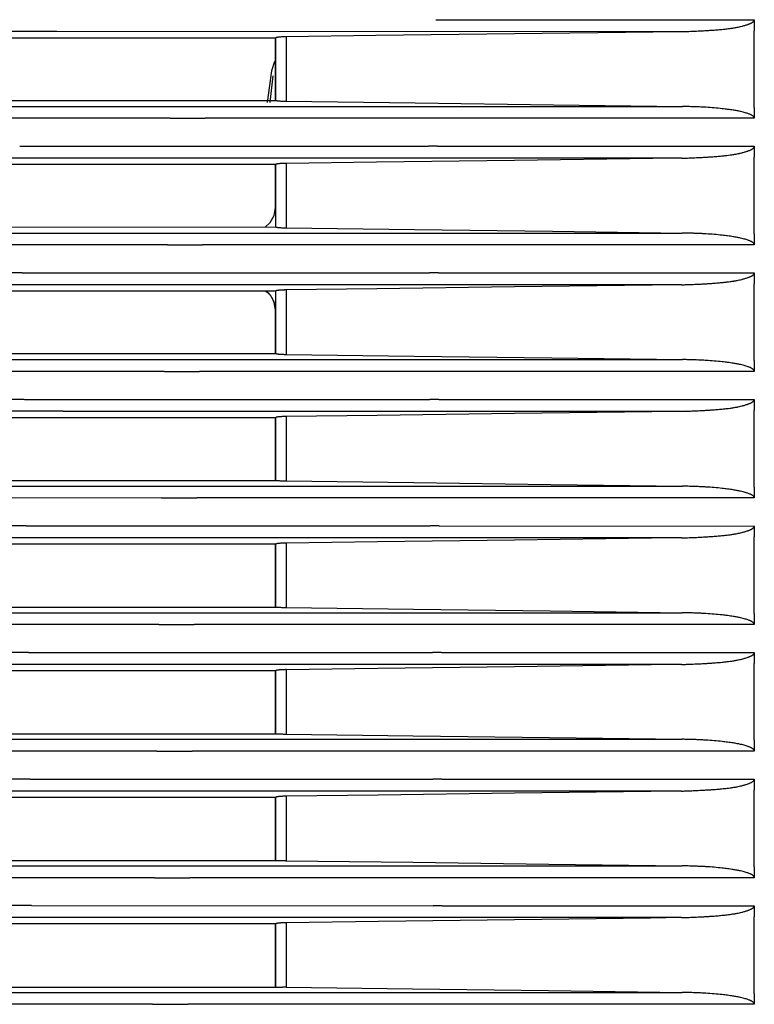
# Model space of a CAD drawing. Units: millimetres. Extents: x -127 to 1417, y 89 to 759.
# Drawn here: x 738 to 768, y 327 to 368 of the extents above; entities that cross this region are included whole.
import ezdxf

# ---------------------------------------------------------------- set-up
doc = ezdxf.new("R2010")
doc.units = ezdxf.units.MM

msp = doc.modelspace()

# ---------------------------------------------------------------- linework, layer by layer
at = {"color": 7, "linetype": 'Continuous'}
for p, q in [((754.986, 368.39), (768.323, 368.389)), ((768.323, 368.389), (768.323, 367.928)), ((737.797, 367.889), (715.113, 367.89)), ((765.274, 367.888), (739.114, 367.889)), ((758.284, 367.797), (752.479, 367.721)), ((764.089, 367.873), (758.284, 367.797)), ((765.274, 367.888), (764.089, 367.873)), ((768.323, 364.718), (768.323, 367.928)), ((748.28, 367.623), (707.363, 367.623)), ((748.273, 367.623), (748.273, 365.008)), ((748.28, 367.623), (748.289, 367.632)), ((748.28, 367.623), (748.28, 365.005)), ((748.289, 365.007), (748.289, 367.632)), ((752.479, 367.721), (748.719, 367.672)), ((748.719, 367.672), (748.719, 366.324)), ((748.228, 366.637), (748.109, 366.253)), ((748.109, 366.253), (747.934, 364.923)), ((748.719, 366.324), (748.719, 364.974)), ((736.043, 365.01), (748.3, 365.008)), ((748.719, 364.974), (754.119, 364.904)), ((754.119, 364.904), (759.914, 364.828)), ((735.38, 364.756), (751.973, 364.757)), ((752.369, 364.757), (765.313, 364.757)), ((759.914, 364.828), (765.313, 364.757)), ((768.323, 364.718), (768.323, 364.263)), ((743.865, 364.261), (724.127, 364.26)), ((768.323, 364.263), (745.338, 364.261)), ((737.566, 363.091), (754.687, 363.09)), ((755.062, 363.09), (768.323, 363.089)), ((768.323, 363.089), (768.323, 362.628)), ((737.902, 362.59), (715.287, 362.59)), ((765.275, 362.588), (739.22, 362.589)), ((752.498, 362.421), (748.719, 362.372)), ((758.284, 362.497), (752.498, 362.421)), ((764.07, 362.572), (758.284, 362.497)), ((765.275, 362.588), (764.07, 362.572)), ((768.323, 359.418), (768.323, 362.628)), ((748.28, 362.323), (707.363, 362.323)), ((748.273, 362.323), (748.273, 360.523)), ((748.28, 362.323), (748.289, 362.332)), ((748.28, 362.323), (748.28, 359.705)), ((748.289, 359.707), (748.289, 362.332)), ((748.719, 362.372), (748.719, 361.024)), ((748.719, 361.024), (748.719, 359.674)), ((748.278, 360.523), (748.273, 360.523)), ((736.264, 359.71), (748.3, 359.708)), ((748.719, 359.674), (754.1, 359.604)), ((754.1, 359.604), (759.877, 359.528)), ((735.222, 359.456), (751.9, 359.457)), ((752.297, 359.457), (765.312, 359.457)), ((759.877, 359.528), (765.312, 359.457)), ((768.323, 359.418), (768.323, 358.962)), ((743.751, 358.961), (723.895, 358.96)), ((768.323, 358.962), (745.224, 358.961)), ((737.668, 357.79), (754.729, 357.789)), ((755.103, 357.789), (768.323, 357.789)), ((768.323, 357.789), (768.323, 357.328)), ((737.969, 357.29), (715.451, 357.29)), ((765.276, 357.288), (739.285, 357.289)), ((752.516, 357.122), (748.719, 357.072)), ((748.719, 357.072), (748.719, 355.724)), ((758.284, 357.197), (752.516, 357.122)), ((764.052, 357.272), (758.284, 357.197)), ((765.276, 357.288), (764.052, 357.272)), ((768.323, 354.118), (768.323, 357.328)), ((748.28, 357.023), (707.364, 357.023)), ((748.28, 357.023), (748.289, 357.032)), ((748.28, 357.023), (748.28, 354.405)), ((748.289, 354.407), (748.289, 357.032)), ((748.273, 356.223), (748.273, 354.408)), ((748.278, 356.223), (748.273, 356.223)), ((748.719, 355.724), (748.719, 354.374)), ((736.552, 354.41), (748.3, 354.408)), ((748.719, 354.374), (754.082, 354.304)), ((754.082, 354.304), (759.842, 354.229)), ((759.842, 354.229), (765.311, 354.157)), ((735.069, 354.156), (751.879, 354.157)), ((752.277, 354.157), (765.311, 354.157)), ((768.323, 354.118), (768.323, 353.662)), ((743.621, 353.661), (723.665, 353.66)), ((768.323, 353.662), (745.096, 353.661)), ((737.76, 352.49), (754.74, 352.489)), ((755.114, 352.489), (768.323, 352.488)), ((768.323, 352.488), (768.323, 352.028)), ((748.28, 351.723), (707.364, 351.723)), ((738.068, 351.99), (715.606, 351.99)), ((765.277, 351.988), (739.384, 351.989)), ((748.273, 351.723), (748.273, 349.094)), ((748.28, 351.723), (748.289, 351.732)), ((748.28, 351.723), (748.28, 349.089)), ((748.289, 349.09), (748.289, 351.732)), ((752.533, 351.822), (748.719, 351.772)), ((748.719, 351.772), (748.719, 350.424)), ((758.284, 351.897), (752.533, 351.822)), ((764.035, 351.972), (758.284, 351.897)), ((765.277, 351.988), (764.035, 351.972)), ((768.323, 348.818), (768.323, 352.028)), ((748.719, 350.424), (748.719, 349.074)), ((734.91, 348.856), (751.796, 348.857)), ((735.081, 349.098), (748.366, 349.094)), ((748.719, 349.074), (754.066, 349.004)), ((752.194, 348.857), (765.31, 348.857)), ((754.066, 349.004), (759.809, 348.929)), ((759.809, 348.929), (765.31, 348.857)), ((768.323, 348.818), (768.323, 348.362)), ((743.508, 348.361), (723.455, 348.36)), ((768.323, 348.362), (744.983, 348.361)), ((737.834, 347.19), (754.751, 347.189)), ((755.124, 347.189), (768.323, 347.188)), ((768.323, 347.188), (768.323, 346.728)), ((748.28, 346.423), (707.365, 346.423)), ((738.163, 346.69), (715.752, 346.69)), ((765.278, 346.688), (739.479, 346.69)), ((748.273, 346.423), (748.273, 343.791)), ((748.28, 346.423), (748.289, 346.432)), ((748.28, 346.423), (748.28, 343.785)), ((748.289, 343.786), (748.289, 346.432)), ((752.549, 346.522), (748.719, 346.472)), ((748.719, 346.472), (748.719, 345.124)), ((758.284, 346.597), (752.549, 346.522)), ((764.019, 346.672), (758.284, 346.597)), ((765.278, 346.688), (764.019, 346.672)), ((768.323, 343.518), (768.323, 346.728)), ((748.719, 345.124), (748.719, 343.774)), ((733.904, 343.795), (748.394, 343.791)), ((734.769, 343.556), (751.705, 343.557)), ((748.719, 343.774), (754.051, 343.705)), ((752.103, 343.557), (765.309, 343.557)), ((754.051, 343.705), (759.778, 343.63)), ((759.778, 343.63), (765.309, 343.557)), ((768.323, 343.518), (768.323, 343.062)), ((743.393, 343.06), (723.263, 343.06)), ((768.323, 343.062), (744.868, 343.061)), ((737.934, 341.89), (754.854, 341.889)), ((755.227, 341.889), (768.323, 341.888)), ((768.323, 341.888), (768.323, 341.428)), ((738.202, 341.39), (715.877, 341.39)), ((768.323, 338.218), (768.323, 341.428)), ((748.28, 341.123), (707.365, 341.123)), ((765.279, 341.388), (739.518, 341.39)), ((748.273, 341.123), (748.273, 338.487)), ((748.28, 341.123), (748.289, 341.132)), ((748.28, 341.123), (748.28, 338.48)), ((748.289, 338.482), (748.289, 341.132)), ((752.564, 341.222), (748.719, 341.172)), ((748.719, 341.172), (748.719, 339.824)), ((758.284, 341.297), (752.564, 341.222)), ((764.004, 341.372), (758.284, 341.297)), ((765.279, 341.388), (764.004, 341.372)), ((748.719, 339.824), (748.719, 338.474)), ((732.199, 338.491), (748.433, 338.487)), ((734.664, 338.256), (751.699, 338.257)), ((748.719, 338.474), (754.037, 338.405)), ((752.096, 338.257), (765.308, 338.257)), ((754.037, 338.405), (759.75, 338.33)), ((759.75, 338.33), (765.308, 338.257)), ((768.323, 338.218), (768.323, 337.762)), ((743.309, 337.76), (723.082, 337.759)), ((768.323, 337.762), (744.785, 337.76)), ((737.999, 336.59), (754.866, 336.589)), ((755.239, 336.589), (768.323, 336.588)), ((768.323, 336.588), (768.323, 336.128)), ((738.29, 336.09), (716.006, 336.09)), ((765.28, 336.088), (739.606, 336.09)), ((763.991, 336.071), (758.284, 335.997)), ((765.28, 336.088), (763.991, 336.071)), ((768.323, 332.918), (768.323, 336.128)), ((748.28, 335.823), (707.365, 335.823)), ((748.273, 335.823), (748.273, 333.183)), ((748.28, 335.823), (748.289, 335.832)), ((748.28, 335.823), (748.28, 333.175)), ((748.289, 333.177), (748.289, 335.832)), ((752.577, 335.922), (748.719, 335.872)), ((748.719, 335.872), (748.719, 334.524)), ((758.284, 335.997), (752.577, 335.922)), ((748.719, 334.524), (748.719, 333.174)), ((736.323, 333.186), (748.489, 333.183)), ((748.719, 333.174), (754.024, 333.105)), ((734.535, 332.956), (751.597, 332.957)), ((751.995, 332.957), (765.306, 332.958)), ((754.024, 333.105), (759.724, 333.03)), ((759.724, 333.03), (765.306, 332.958)), ((768.323, 332.918), (768.323, 332.462)), ((743.211, 332.46), (722.921, 332.459)), ((768.323, 332.462), (744.685, 332.46)), ((738.059, 331.29), (754.878, 331.289)), ((755.252, 331.289), (768.323, 331.288)), ((768.323, 331.288), (768.323, 330.828)), ((738.341, 330.79), (716.125, 330.79)), ((765.281, 330.788), (739.655, 330.79)), ((758.284, 330.697), (752.59, 330.623)), ((763.978, 330.771), (758.284, 330.697)), ((765.281, 330.788), (763.978, 330.771)), ((768.323, 327.618), (768.323, 330.828)), ((748.28, 330.523), (707.366, 330.523)), ((748.273, 330.523), (748.273, 327.878)), ((748.28, 330.523), (748.289, 330.532)), ((748.28, 330.523), (748.28, 327.869)), ((748.289, 327.871), (748.289, 330.532)), ((752.59, 330.623), (748.719, 330.572)), ((748.719, 330.572), (748.719, 329.224)), ((748.719, 329.224), (748.719, 327.874)), ((736.171, 327.882), (748.574, 327.878)), ((748.719, 327.874), (748.574, 327.878)), ((748.719, 327.874), (754.012, 327.805)), ((754.012, 327.805), (759.7, 327.731)), ((734.43, 327.656), (751.578, 327.657)), ((751.976, 327.657), (765.305, 327.658)), ((759.7, 327.731), (765.305, 327.658)), ((768.323, 327.618), (768.323, 327.162)), ((743.126, 327.16), (722.761, 327.159)), ((768.323, 327.162), (744.602, 327.16))]:
    msp.add_line(p, q, dxfattribs=at)
at = {"color": 8, "linetype": 'Continuous'}
for p, q in [((748.278, 365.008), (748.278, 367.623)), ((748.056, 364.923), (748.183, 366.045)), ((748.278, 360.523), (748.278, 362.323)), ((748.221, 360.19), (748.278, 360.523)), ((748.278, 360.523), (748.278, 360.523)), ((748.058, 359.895), (748.221, 360.19)), ((747.848, 359.708), (748.058, 359.895)), ((748.278, 354.408), (748.278, 356.223)), ((748.278, 349.094), (748.278, 351.723)), ((748.278, 343.791), (748.278, 346.423)), ((748.278, 338.487), (748.278, 341.123)), ((748.278, 333.183), (748.278, 335.823)), ((748.278, 327.878), (748.278, 330.523))]:
    msp.add_line(p, q, dxfattribs=at)
at = {"color": 7, "linetype": 'Continuous'}
for centre, radius, start, end in [((767.113, 370.909), 2.876, 286.4446, 288.9916), ((767.404, 370.065), 1.983, 288.9898, 290.4119), ((767.741, 369.158), 1.015, 290.4119, 292.3971), ((767.811, 368.988), 0.832, 292.3974, 295.5378), ((767.917, 368.766), 0.586, 295.5378, 299.276), ((767.946, 368.715), 0.527, 299.2765, 302.4273), ((767.986, 368.652), 0.452, 302.4273, 305.8212), ((768.028, 368.594), 0.381, 305.8234, 308.5524), ((768.103, 368.5), 0.261, 308.5524, 311.8501), ((768.126, 368.474), 0.226, 311.8456, 316.3059), ((768.159, 368.443), 0.181, 316.3059, 321.2852), ((768.178, 368.427), 0.156, 321.2902, 324.9541), ((768.216, 368.401), 0.11, 324.9541, 329.317), ((768.229, 368.393), 0.0944, 329.3175, 335.1983), ((768.249, 368.384), 0.0721, 335.1983, 341.9191), ((768.249, 368.384), 0.073, 341.9103, 346.7541), ((768.206, 368.394), 0.117, 346.7541, 350.5804), ((768.18, 368.398), 0.143, 350.5913, 352.469), ((767.749, 368.455), 0.578, 352.469, 353.4049), ((734.081, -99632.11), 100000, 89.997116, 89.997871), ((750.555, 763.266), 395.651, 272.13198, 272.15566), ((761.776, 465.143), 97.318, 272.15566, 272.20377), ((762.42, 448.449), 80.611, 272.20319, 272.30006), ((763.572, 419.762), 51.901, 272.3001, 272.4203), ((764.05, 408.446), 40.575, 272.4206, 272.8055), ((764.766, 393.841), 25.953, 272.8055, 273.2865), ((764.938, 390.841), 22.947, 273.2866, 273.7147), ((765.195, 386.876), 18.974, 273.7147, 274.1845), ((765.323, 385.128), 17.221, 274.1842, 274.9449), ((765.578, 382.188), 14.271, 274.9449, 275.7787), ((765.887, 379.133), 11.2, 275.7791, 276.6299), ((766.383, 374.859), 6.898, 276.6299, 277.7133), ((766.523, 373.829), 5.858, 277.7128, 279.2663), ((766.754, 372.411), 4.421, 279.2663, 281.0518), ((766.828, 372.036), 4.039, 281.0519, 282.5049), ((766.939, 371.536), 3.527, 282.5049, 284.0554), ((766.996, 371.305), 3.289, 284.056, 286.4446), ((748.429, 367.331), 0.332, 113.091, 115.0786), ((748.348, 367.522), 0.124, 109.8412, 113.091), ((748.356, 367.5), 0.148, 105.303, 109.8438), ((748.379, 367.415), 0.236, 101.7019, 105.303), ((748.403, 367.299), 0.354, 99.0722, 101.7018), ((748.477, 366.833), 0.826, 97.3495, 99.0722), ((748.519, 366.511), 1.151, 96.1798, 97.3503), ((748.604, 365.727), 1.939, 95.2769, 96.1798), ((748.647, 365.264), 2.405, 93.7709, 95.2777), ((748.694, 364.54), 3.131, 92.4482, 93.7709), ((748.714, 364.075), 3.596, 91.9219, 92.4481), ((748.809, 361.239), 6.433, 91.5278, 91.9219), ((748.854, 359.587), 8.086, 91.3404, 91.5285), ((749.455, 333.903), 33.777, 91.2484, 91.3404), ((748.587, 365.98), 1.014, 253.5282, 254.0734), ((748.392, 365.295), 0.301, 254.0734, 255.0713), ((748.39, 365.288), 0.294, 255.0736, 256.8206), ((748.389, 365.286), 0.292, 256.8206, 258.4839), ((748.408, 365.376), 0.384, 258.4846, 260.9507), ((748.48, 365.83), 0.844, 260.9507, 262.6138), ((748.52, 366.137), 1.153, 262.6135, 263.7785), ((748.601, 366.88), 1.9, 263.7785, 264.685), ((748.644, 367.338), 2.36, 264.6852, 266.205), ((748.693, 368.088), 3.112, 266.205, 267.5266), ((748.713, 368.542), 3.566, 267.5249, 268.0614), ((748.81, 371.397), 6.423, 268.0614, 268.4603), ((748.853, 373.002), 8.029, 268.4595, 268.6511), ((749.458, 398.687), 33.72, 268.6511, 268.7443), ((747.325, 100364.757), 100000, 270.002663, 270.00289), ((759.509, 136.846), 227.985, 88.49964, 88.54115), ((763.98, 307.547), 57.226, 88.4169, 88.4996), ((764.362, 321.351), 43.416, 88.1364, 88.4166), ((764.981, 340.39), 24.368, 87.7618, 88.1364), ((765.134, 344.31), 20.444, 87.202, 87.7624), ((765.399, 349.713), 15.035, 86.548, 87.202), ((765.463, 350.78), 13.966, 85.1348, 86.5473), ((765.546, 351.759), 12.984, 83.6617, 85.1348), ((765.656, 352.752), 11.985, 83.0856, 83.6618), ((765.921, 354.937), 9.783, 82.4461, 83.0856), ((766.026, 355.728), 8.985, 81.6869, 82.4468), ((766.212, 356.997), 7.702, 80.8645, 81.6869), ((766.386, 358.084), 6.602, 79.3969, 80.8638), ((766.733, 359.936), 4.718, 77.6595, 79.3969), ((766.907, 360.73), 3.905, 75.96, 77.6596), ((767.191, 361.868), 2.732, 73.9258, 75.96), ((767.333, 362.361), 2.219, 71.8549, 73.9259), ((739.266, 100364.261), 100000, 270.002635, 270.003479), ((767.56, 363.051), 1.493, 69.3275, 71.8549), ((767.65, 363.29), 1.238, 66.7943, 69.3269), ((767.787, 363.609), 0.891, 63.8039, 66.7943), ((767.858, 363.754), 0.728, 61.5586, 63.8055), ((767.973, 363.967), 0.486, 58.8079, 61.5586), ((768.01, 364.027), 0.417, 55.0146, 58.8052), ((768.066, 364.107), 0.319, 50.6745, 55.0146), ((768.101, 364.15), 0.263, 45.608, 50.6744), ((768.155, 364.205), 0.186, 39.5749, 45.608), ((768.175, 364.222), 0.16, 35.2957, 39.5753), ((768.214, 364.249), 0.112, 30.1872, 35.2957), ((768.228, 364.258), 0.0957, 23.2418, 30.1886), ((768.25, 364.267), 0.0721, 15.2306, 23.2418), ((768.249, 364.267), 0.0732, 11.176, 15.2273), ((768.206, 364.258), 0.117, 7.9661, 11.176), ((768.182, 364.255), 0.141, 6.3713, 7.9609), ((767.754, 364.207), 0.572, 5.5803, 6.3713), ((749.048, -99636.91), 100000, 89.996554, 89.996769), ((766.997, 366.005), 3.289, 284.0533, 286.4422), ((767.113, 365.609), 2.876, 286.4422, 288.9893), ((767.403, 364.767), 1.986, 288.9896, 290.4096), ((767.742, 363.857), 1.015, 290.4096, 292.3949), ((767.811, 363.688), 0.832, 292.3938, 295.5358), ((767.917, 363.466), 0.586, 295.5358, 299.2741), ((767.946, 363.415), 0.527, 299.2747, 302.4258), ((767.986, 363.351), 0.452, 302.4258, 305.8196), ((768.028, 363.294), 0.38, 305.8173, 308.5506), ((768.103, 363.2), 0.261, 308.5506, 311.8489), ((768.125, 363.175), 0.227, 311.853, 316.3048), ((768.159, 363.143), 0.181, 316.3048, 321.2844), ((768.178, 363.127), 0.156, 321.2823, 324.9543), ((768.216, 363.101), 0.11, 324.9543, 329.3166), ((768.229, 363.093), 0.0944, 329.3178, 335.1983), ((768.249, 363.084), 0.072, 335.1983, 341.919), ((768.249, 363.084), 0.0729, 341.9057, 346.7557), ((768.206, 363.094), 0.117, 346.7557, 350.5805), ((768.18, 363.098), 0.143, 350.5968, 352.4689), ((767.749, 363.155), 0.578, 352.4689, 353.405), ((734.185, -99637.41), 100000, 89.997115, 89.99787), ((750.86, 749.953), 387.633, 272.1311, 272.15526), ((761.778, 459.842), 97.316, 272.15526, 272.20334), ((762.389, 443.944), 81.407, 272.2037, 272.29957), ((763.573, 414.46), 51.9, 272.2996, 272.4197), ((764.053, 403.12), 40.549, 272.4198, 272.8047), ((764.767, 388.54), 25.952, 272.8047, 273.2853), ((764.94, 385.522), 22.929, 273.2851, 273.7132), ((765.196, 381.575), 18.973, 273.7132, 274.1827), ((765.324, 379.834), 17.227, 274.1826, 274.9426), ((765.578, 376.888), 14.271, 274.9426, 275.7758), ((765.888, 373.828), 11.195, 275.7759, 276.627), ((766.384, 369.559), 6.897, 276.627, 277.7104), ((766.523, 368.529), 5.858, 277.7101, 279.2636), ((766.755, 367.111), 4.421, 279.2636, 281.049), ((766.828, 366.736), 4.039, 281.0491, 282.5022), ((766.939, 366.236), 3.526, 282.5022, 284.0528), ((748.429, 362.031), 0.332, 113.0912, 115.079), ((748.348, 362.222), 0.125, 109.8481, 113.0912), ((748.356, 362.2), 0.148, 105.3026, 109.8441), ((748.379, 362.115), 0.236, 101.7014, 105.3026), ((748.403, 361.999), 0.354, 99.0723, 101.7019), ((748.478, 361.532), 0.828, 97.3524, 99.0723), ((748.519, 361.211), 1.151, 96.1798, 97.3503), ((748.604, 360.429), 1.938, 95.2761, 96.1798), ((748.647, 359.964), 2.405, 93.7708, 95.2777), ((748.694, 359.24), 3.13, 92.4478, 93.7708), ((748.714, 358.775), 3.596, 91.9218, 92.448), ((748.81, 355.927), 6.445, 91.5285, 91.9218), ((748.854, 354.287), 8.086, 91.3405, 91.5285), ((749.457, 328.51), 33.87, 91.2487, 91.3405), ((748.588, 360.683), 1.017, 253.5163, 254.0602), ((748.392, 359.994), 0.3, 254.0602, 255.0614), ((748.39, 359.988), 0.294, 255.0637, 256.8174), ((748.389, 359.986), 0.292, 256.8174, 258.4828), ((748.408, 360.076), 0.384, 258.4832, 260.9503), ((748.48, 360.53), 0.844, 260.9503, 262.6137), ((748.52, 360.837), 1.153, 262.614, 263.7784), ((748.601, 361.58), 1.9, 263.7784, 264.685), ((748.643, 362.035), 2.358, 264.6837, 266.205), ((748.693, 362.788), 3.112, 266.205, 267.5266), ((748.714, 363.265), 3.589, 267.5284, 268.0615), ((748.81, 366.097), 6.423, 268.0615, 268.4604), ((748.853, 367.707), 8.034, 268.4596, 268.6511), ((749.458, 393.387), 33.721, 268.6511, 268.7443), ((747.256, 100359.457), 100000, 270.002661, 270.002888), ((759.506, 131.458), 228.074, 88.49965, 88.54115), ((763.98, 302.283), 57.189, 88.4169, 88.4997), ((764.36, 316.035), 43.432, 88.1365, 88.4166), ((764.978, 335.032), 24.425, 87.7628, 88.1365), ((765.133, 339.002), 20.452, 87.2025, 87.7627), ((765.398, 344.425), 15.023, 86.5479, 87.2025), ((765.461, 345.474), 13.972, 85.1355, 86.5481), ((765.544, 346.449), 12.994, 83.6626, 85.1355), ((765.655, 347.444), 11.992, 83.0862, 83.6625), ((765.918, 349.617), 9.803, 82.4478, 83.0862), ((766.025, 350.422), 8.991, 81.6878, 82.4475), ((766.212, 351.7), 7.7, 80.8646, 81.6878), ((766.385, 352.779), 6.607, 79.3982, 80.8648), ((766.732, 354.633), 4.721, 77.6608, 79.3982), ((766.906, 355.427), 3.908, 75.962, 77.6612), ((767.191, 356.566), 2.734, 73.9282, 75.962), ((767.333, 357.059), 2.221, 71.858, 73.9284), ((767.559, 357.75), 1.494, 69.3312, 71.858), ((767.649, 357.989), 1.239, 66.799, 69.3308), ((767.786, 358.308), 0.892, 63.8105, 66.799), ((739.157, 100358.961), 100000, 270.002632, 270.003476), ((767.858, 358.454), 0.729, 61.5656, 63.8112), ((767.973, 358.667), 0.487, 58.8164, 61.5656), ((768.009, 358.726), 0.417, 55.0256, 58.814), ((768.065, 358.807), 0.319, 50.6879, 55.0256), ((768.101, 358.85), 0.263, 45.6257, 50.6889), ((768.155, 358.905), 0.186, 39.5974, 45.6257), ((768.175, 358.921), 0.16, 35.3199, 39.5971), ((768.214, 358.949), 0.113, 30.2121, 35.3199), ((768.228, 358.957), 0.0957, 23.2673, 30.2138), ((768.25, 358.967), 0.0722, 15.2561, 23.2673), ((768.249, 358.966), 0.0732, 11.1934, 15.2511), ((768.207, 358.958), 0.116, 7.9711, 11.1934), ((768.182, 358.955), 0.141, 6.3823, 7.9742), ((767.759, 358.907), 0.567, 5.5826, 6.3823), ((732.025, -99642.209), 100000, 89.996767, 89.99741), ((749.087, -99642.21), 100000, 89.996553, 89.996767), ((766.755, 361.811), 4.421, 279.2607, 281.0463), ((766.829, 361.433), 4.036, 281.0454, 282.4996), ((766.939, 360.935), 3.526, 282.4996, 284.0501), ((766.997, 360.704), 3.288, 284.0505, 286.4396), ((767.114, 360.309), 2.876, 286.4396, 288.9868), ((767.404, 359.465), 1.984, 288.9861, 290.4072), ((767.742, 358.557), 1.015, 290.4072, 292.3926), ((767.811, 358.388), 0.832, 292.3937, 295.5337), ((767.917, 358.166), 0.586, 295.5337, 299.2721), ((767.946, 358.114), 0.527, 299.272, 302.4237), ((767.987, 358.051), 0.452, 302.4237, 305.8179), ((768.028, 357.993), 0.381, 305.8163, 308.5492), ((768.103, 357.9), 0.261, 308.5492, 311.8475), ((768.126, 357.874), 0.227, 311.8468, 316.3046), ((768.159, 357.843), 0.181, 316.3046, 321.2834), ((768.178, 357.827), 0.156, 321.2868, 324.9524), ((768.216, 357.801), 0.11, 324.9524, 329.3161), ((768.229, 357.793), 0.0942, 329.3077, 335.1993), ((768.249, 357.783), 0.072, 335.1993, 341.9189), ((768.248, 357.784), 0.0732, 341.9237, 346.7559), ((768.206, 357.794), 0.117, 346.7559, 350.5806), ((768.18, 357.798), 0.143, 350.5964, 352.469), ((767.749, 357.855), 0.578, 352.469, 353.4051), ((734.25, -99642.71), 100000, 89.997115, 89.997869), ((748.604, 355.124), 1.943, 95.2786, 96.1798), ((748.647, 354.664), 2.405, 93.7707, 95.2776), ((748.694, 353.941), 3.129, 92.4475, 93.7707), ((748.714, 353.475), 3.596, 91.9218, 92.448), ((748.81, 350.617), 6.456, 91.5292, 91.9218), ((748.854, 348.987), 8.086, 91.3405, 91.5285), ((749.442, 323.854), 33.226, 91.2469, 91.3405), ((750.847, 745.116), 388.096, 272.13072, 272.15483), ((761.78, 454.541), 97.315, 272.15483, 272.20288), ((762.395, 438.552), 81.315, 272.20314, 272.29904), ((763.575, 409.16), 51.899, 272.299, 272.4191), ((764.055, 397.799), 40.528, 272.419, 272.8038), ((764.768, 383.24), 25.952, 272.8038, 273.2842), ((764.94, 380.245), 22.952, 273.2843, 273.7117), ((765.197, 376.275), 18.973, 273.7117, 274.1809), ((765.325, 374.53), 17.223, 274.1807, 274.9403), ((765.579, 371.588), 14.27, 274.9403, 275.773), ((765.888, 368.531), 11.198, 275.7733, 276.6241), ((766.384, 364.259), 6.897, 276.6241, 277.7076), ((766.523, 363.231), 5.86, 277.7078, 279.2607), ((743.169, 349.21), 9.104, 58.9436, 59.118), ((746.689, 355.055), 2.281, 58.5958, 58.9436), ((746.978, 355.529), 1.725, 57.4123, 58.5942), ((747.389, 356.172), 0.962, 55.8285, 57.4123), ((747.479, 356.305), 0.802, 53.4455, 55.8285), ((747.607, 356.477), 0.588, 50.6579, 53.4455), ((747.618, 356.49), 0.57, 45.8824, 50.6567), ((747.576, 356.447), 0.631, 41.3252, 45.8824), ((747.544, 356.419), 0.673, 35.2538, 41.3267), ((747.458, 356.358), 0.778, 29.5894, 35.2538), ((747.415, 356.334), 0.828, 24.5599, 29.5885), ((747.349, 356.304), 0.9, 19.7135, 24.5599), ((748.429, 356.731), 0.332, 113.0917, 115.0795), ((748.348, 356.922), 0.125, 109.8463, 113.0917), ((748.356, 356.9), 0.148, 105.3028, 109.8444), ((748.379, 356.815), 0.236, 101.6988, 105.3028), ((748.403, 356.699), 0.354, 99.0724, 101.702), ((748.478, 356.233), 0.827, 97.3508, 99.0724), ((748.519, 355.911), 1.151, 96.1798, 97.3503), ((747.313, 356.291), 0.939, 16.8444, 19.7143), ((747.144, 356.239), 1.116, 14.2066, 16.8444), ((747.038, 356.213), 1.224, 12.5685, 14.2048), ((746.792, 356.158), 1.476, 11.0747, 12.5685), ((746.6, 356.12), 1.672, 9.3997, 11.0758), ((745.665, 355.965), 2.62, 8.0594, 9.3997), ((745.138, 355.891), 3.152, 7.3917, 8.0599), ((735.701, 354.666), 12.669, 7.0587, 7.3917), ((748.587, 355.38), 1.014, 253.5502, 254.0943), ((748.392, 354.696), 0.302, 254.0943, 255.0866), ((748.39, 354.69), 0.296, 255.0956, 256.8216), ((748.39, 354.686), 0.292, 256.8216, 258.484), ((748.408, 354.776), 0.384, 258.4848, 260.9505), ((748.48, 355.23), 0.844, 260.9505, 262.6135), ((748.52, 355.537), 1.153, 262.6132, 263.7782), ((748.601, 356.279), 1.9, 263.7782, 264.6848), ((748.643, 356.736), 2.358, 264.6838, 266.2049), ((748.693, 357.488), 3.112, 266.2049, 267.5266), ((748.714, 357.966), 3.59, 267.5285, 268.0615), ((748.81, 360.797), 6.423, 268.0615, 268.4604), ((748.853, 362.4), 8.027, 268.4595, 268.6511), ((749.458, 388.088), 33.722, 268.6511, 268.7443), ((747.239, 100354.157), 100000, 270.002659, 270.002887), ((759.503, 126.065), 228.167, 88.49971, 88.54119), ((763.985, 297.216), 56.957, 88.4166, 88.4997), ((764.359, 310.717), 43.45, 88.1367, 88.4167), ((764.977, 329.736), 24.421, 87.7629, 88.1367), ((765.132, 333.694), 20.461, 87.2031, 87.7631), ((765.397, 339.116), 15.032, 86.5489, 87.2031), ((765.46, 340.167), 13.979, 85.1363, 86.5489), ((765.543, 341.142), 13.001, 83.6634, 85.1363), ((765.654, 342.136), 12, 83.0872, 83.6633), ((765.918, 344.314), 9.806, 82.4485, 83.0872), ((766.024, 345.116), 8.998, 81.6889, 82.4485), ((766.211, 346.394), 7.706, 80.8659, 81.6889), ((766.384, 347.474), 6.612, 79.3997, 80.866), ((766.731, 349.328), 4.726, 77.6633, 79.3997), ((766.905, 350.124), 3.911, 75.9644, 77.6631), ((767.19, 351.264), 2.736, 73.9308, 75.9644), ((767.332, 351.757), 2.223, 71.8616, 73.9313), ((767.559, 352.449), 1.495, 69.3355, 71.8616), ((767.649, 352.687), 1.24, 66.8044, 69.3352), ((767.786, 353.007), 0.893, 63.8179, 66.8044), ((767.858, 353.153), 0.73, 61.5735, 63.8176), ((767.973, 353.366), 0.487, 58.8265, 61.5735), ((768.009, 353.426), 0.417, 55.0383, 58.8238), ((768.065, 353.506), 0.319, 50.7015, 55.0383), ((739.035, 100353.661), 100000, 270.002628, 270.003473), ((768.101, 353.549), 0.263, 45.6449, 50.7048), ((768.155, 353.604), 0.186, 39.6225, 45.6449), ((768.175, 353.621), 0.16, 35.3463, 39.621), ((768.214, 353.649), 0.113, 30.2384, 35.3463), ((768.228, 353.657), 0.0958, 23.2931, 30.2415), ((768.25, 353.667), 0.0722, 15.2795, 23.2931), ((768.249, 353.666), 0.0732, 11.2121, 15.2771), ((768.207, 353.658), 0.116, 7.9849, 11.2121), ((768.182, 353.654), 0.141, 6.3943, 7.9887), ((767.748, 353.606), 0.578, 5.6083, 6.3943), ((732.115, -99647.51), 100000, 89.996766, 89.997408), ((749.096, -99647.511), 100000, 89.996552, 89.996766), ((766.385, 358.958), 6.897, 276.6214, 277.7049), ((766.524, 357.93), 5.859, 277.7048, 279.258), ((766.755, 356.51), 4.421, 279.258, 281.0436), ((766.829, 356.135), 4.038, 281.0437, 282.4969), ((766.939, 355.635), 3.526, 282.4969, 284.0475), ((766.997, 355.403), 3.287, 284.0474, 286.437), ((767.114, 355.008), 2.875, 286.437, 288.9843), ((767.404, 354.166), 1.984, 288.984, 290.4048), ((767.742, 353.257), 1.015, 290.4048, 292.3902), ((767.811, 353.088), 0.832, 292.3915, 295.5312), ((767.918, 352.866), 0.586, 295.5312, 299.27), ((767.947, 352.814), 0.526, 299.2673, 302.4224), ((767.987, 352.751), 0.452, 302.4224, 305.8161), ((768.028, 352.694), 0.381, 305.8195, 308.5476), ((768.103, 352.6), 0.261, 308.5476, 311.846), ((768.126, 352.574), 0.227, 311.8457, 316.3026), ((768.159, 352.542), 0.181, 316.3026, 321.2824), ((768.178, 352.527), 0.156, 321.2823, 324.951), ((768.216, 352.501), 0.11, 324.951, 329.3154), ((768.229, 352.493), 0.0944, 329.3194, 335.1992), ((768.25, 352.483), 0.072, 335.1992, 341.9187), ((768.249, 352.484), 0.0729, 341.9058, 346.7552), ((768.206, 352.494), 0.117, 346.7552, 350.5806), ((768.18, 352.498), 0.143, 350.5931, 352.4691), ((767.749, 352.555), 0.578, 352.4691, 353.4051), ((734.347, -99648.01), 100000, 89.997114, 89.997868), ((748.429, 351.431), 0.332, 113.0919, 115.0799), ((748.348, 351.622), 0.125, 109.8532, 113.0919), ((748.356, 351.6), 0.148, 105.3024, 109.8447), ((748.379, 351.516), 0.236, 101.6983, 105.3024), ((748.403, 351.399), 0.354, 99.0725, 101.7021), ((748.478, 350.931), 0.828, 97.3537, 99.0725), ((748.519, 350.611), 1.151, 96.1798, 97.3504), ((748.604, 349.825), 1.941, 95.2777, 96.1798), ((748.647, 349.364), 2.405, 93.7706, 95.2776), ((748.694, 348.641), 3.129, 92.4472, 93.7706), ((748.714, 348.175), 3.596, 91.9217, 92.4479), ((748.809, 345.351), 6.421, 91.527, 91.9217), ((748.854, 343.687), 8.086, 91.3405, 91.5284), ((749.462, 317.69), 34.09, 91.2493, 91.3405), ((750.942, 737.409), 385.687, 272.13013, 272.15437), ((761.782, 449.239), 97.313, 272.15437, 272.20239), ((762.409, 432.947), 81.009, 272.20229, 272.29849), ((763.576, 403.86), 51.899, 272.2985, 272.4185), ((764.055, 392.523), 40.552, 272.4186, 272.8029), ((764.769, 377.94), 25.952, 272.8029, 273.283), ((764.942, 374.933), 22.939, 273.2829, 273.7103), ((765.198, 370.975), 18.973, 273.7103, 274.1792), ((765.325, 369.237), 17.23, 274.1793, 274.9381), ((765.58, 366.288), 14.27, 274.9381, 275.7702), ((765.889, 363.227), 11.194, 275.7702, 276.6214), ((748.89, 353.425), 4.363, 263.0946, 263.5901), ((748.563, 350.511), 1.43, 263.5901, 264.4542), ((748.61, 350.998), 1.92, 264.4551, 266.2046), ((748.696, 352.288), 3.212, 266.2046, 267.5562), ((748.718, 352.807), 3.731, 267.5544, 268.0709), ((748.815, 355.692), 6.618, 268.0709, 268.4577), ((748.864, 357.502), 8.429, 268.4613, 268.6436), ((749.478, 383.472), 34.406, 268.6436, 268.7347), ((747.159, 100348.857), 100000, 270.002657, 270.002885), ((759.499, 120.661), 228.27, 88.49981, 88.54127), ((763.993, 292.269), 56.604, 88.4162, 88.4998), ((764.357, 305.397), 43.47, 88.137, 88.4169), ((764.975, 324.412), 24.445, 87.7636, 88.137), ((765.131, 328.384), 20.47, 87.2038, 87.7635), ((765.396, 333.816), 15.032, 86.5496, 87.2038), ((765.459, 334.86), 13.986, 85.1372, 86.5499), ((765.541, 335.832), 13.011, 83.6645, 85.1372), ((765.652, 336.828), 12.009, 83.0883, 83.6643), ((765.917, 339.013), 9.808, 82.4494, 83.0883), ((766.023, 339.809), 9.004, 81.6903, 82.4497), ((766.209, 341.088), 7.712, 80.8674, 81.6903), ((766.383, 342.169), 6.617, 79.4015, 80.8675), ((766.73, 344.025), 4.729, 77.6652, 79.4015), ((766.904, 344.82), 3.915, 75.9672, 77.6654), ((767.189, 345.96), 2.74, 73.935, 75.9672), ((767.332, 346.455), 2.225, 71.8657, 73.9347), ((767.558, 347.147), 1.497, 69.3404, 71.8657), ((767.648, 347.386), 1.241, 66.8103, 69.3401), ((767.785, 347.705), 0.894, 63.8263, 66.8103), ((767.857, 347.852), 0.73, 61.5823, 63.8248), ((767.973, 348.066), 0.487, 58.8338, 61.5823), ((768.009, 348.125), 0.418, 55.0524, 58.8346), ((768.065, 348.206), 0.32, 50.7217, 55.0524), ((768.101, 348.249), 0.264, 45.6651, 50.7222), ((768.154, 348.304), 0.187, 39.646, 45.6651), ((768.175, 348.321), 0.16, 35.3758, 39.647), ((768.214, 348.349), 0.113, 30.2729, 35.3758), ((768.228, 348.357), 0.0958, 23.3215, 30.2715), ((738.926, 100348.361), 100000, 270.002625, 270.00347), ((768.25, 348.366), 0.0722, 15.3053, 23.3215), ((768.249, 348.366), 0.0732, 11.2344, 15.3053), ((768.207, 348.358), 0.116, 8.0006, 11.2344), ((768.182, 348.354), 0.141, 6.4073, 8.0044), ((767.751, 348.306), 0.575, 5.6158, 6.4073), ((732.188, -99652.81), 100000, 89.996765, 89.997407), ((749.105, -99652.811), 100000, 89.996551, 89.996765), ((768.248, 347.183), 0.0732, 341.9243, 346.7547), ((768.206, 347.193), 0.117, 346.7547, 350.5805), ((768.182, 347.197), 0.141, 350.5659, 352.4691), ((767.749, 347.255), 0.578, 352.4691, 353.4051), ((765.199, 365.675), 18.973, 273.7088, 274.1775), ((765.326, 363.943), 17.236, 274.1778, 274.9359), ((765.581, 360.988), 14.271, 274.9359, 275.7675), ((765.891, 357.921), 11.188, 275.7671, 276.6187), ((766.385, 353.658), 6.896, 276.6187, 277.7021), ((766.524, 352.63), 5.859, 277.702, 279.2553), ((766.756, 351.21), 4.42, 279.2553, 281.0409), ((766.829, 350.836), 4.039, 281.0412, 282.4941), ((766.94, 350.335), 3.526, 282.4941, 284.0448), ((766.998, 350.104), 3.287, 284.0451, 286.4344), ((767.114, 349.708), 2.875, 286.4344, 288.9818), ((767.404, 348.865), 1.984, 288.9815, 290.4024), ((767.742, 347.957), 1.015, 290.4024, 292.3878), ((767.812, 347.787), 0.831, 292.386, 295.529), ((767.918, 347.566), 0.586, 295.529, 299.2679), ((767.947, 347.514), 0.527, 299.2693, 302.4198), ((767.987, 347.451), 0.452, 302.4198, 305.8142), ((768.028, 347.393), 0.381, 305.814, 308.5462), ((768.103, 347.299), 0.261, 308.5462, 311.8445), ((768.126, 347.274), 0.227, 311.8449, 316.301), ((768.159, 347.242), 0.181, 316.301, 321.2813), ((768.178, 347.227), 0.156, 321.2846, 324.9514), ((768.216, 347.2), 0.11, 324.9514, 329.3147), ((768.229, 347.192), 0.0943, 329.3106, 335.1967), ((768.25, 347.183), 0.072, 335.1967, 341.9184), ((734.44, -99653.31), 100000, 89.997113, 89.997867), ((748.429, 346.131), 0.332, 113.0924, 115.0804), ((748.348, 346.322), 0.125, 109.8515, 113.0924), ((748.356, 346.3), 0.148, 105.3028, 109.8449), ((748.379, 346.215), 0.236, 101.7031, 105.3028), ((748.403, 346.099), 0.354, 99.0725, 101.7022), ((748.477, 345.634), 0.826, 97.3483, 99.0725), ((748.519, 345.311), 1.151, 96.1799, 97.3504), ((748.604, 344.528), 1.939, 95.2765, 96.1799), ((748.647, 344.064), 2.405, 93.7706, 95.2776), ((748.695, 343.338), 3.132, 92.4484, 93.7706), ((748.714, 342.875), 3.596, 91.9217, 92.4478), ((748.809, 340.043), 6.43, 91.5275, 91.9217), ((748.854, 338.387), 8.086, 91.3404, 91.5284), ((749.465, 312.261), 34.219, 91.2496, 91.3404), ((750.74, 737.591), 391.173, 272.13, 272.15389), ((761.784, 443.941), 97.315, 272.15389, 272.20188), ((762.405, 427.776), 81.138, 272.20192, 272.29792), ((763.578, 398.561), 51.9, 272.2979, 272.4179), ((764.055, 387.248), 40.577, 272.4182, 272.802), ((764.77, 372.641), 25.952, 272.802, 273.2818), ((764.944, 369.614), 22.92, 273.2814, 273.7088), ((749.01, 349.629), 5.87, 263.9791, 264.178), ((748.584, 345.454), 1.674, 264.178, 264.5481), ((748.622, 345.856), 2.077, 264.5472, 266.2047), ((748.695, 346.959), 3.183, 266.2047, 267.542), ((748.716, 347.447), 3.672, 267.5423, 268.0662), ((748.812, 350.288), 6.514, 268.0662, 268.4592), ((748.857, 351.943), 8.17, 268.4597, 268.6479), ((749.465, 377.725), 33.959, 268.6479, 268.7403), ((747.071, 100343.557), 100000, 270.002655, 270.002883), ((759.495, 115.244), 228.388, 88.49995, 88.54139), ((763.981, 286.544), 57.029, 88.4169, 88.4999), ((764.355, 300.075), 43.492, 88.1373, 88.417), ((764.974, 319.103), 24.455, 87.764, 88.1373), ((765.129, 323.074), 20.48, 87.2046, 87.764), ((765.394, 328.495), 15.053, 86.5513, 87.2046), ((765.457, 329.552), 13.994, 85.1383, 86.5511), ((765.54, 330.526), 13.017, 83.6654, 85.1383), ((765.65, 331.519), 12.018, 83.0895, 83.6655), ((738.817, 100343.06), 100000, 270.002622, 270.003467), ((765.914, 333.694), 9.827, 82.4515, 83.0895), ((766.021, 334.502), 9.012, 81.6918, 82.4511), ((766.208, 335.782), 7.718, 80.8691, 81.6918), ((766.382, 336.864), 6.622, 79.4036, 80.8692), ((766.729, 338.72), 4.734, 77.6681, 79.4036), ((766.903, 339.517), 3.918, 75.9702, 77.6679), ((767.189, 340.658), 2.742, 73.9385, 75.9702), ((767.331, 341.153), 2.227, 71.8702, 73.9385), ((767.558, 341.846), 1.498, 69.3453, 71.8702), ((767.648, 342.085), 1.242, 66.8169, 69.3456), ((767.785, 342.405), 0.894, 63.8314, 66.8169), ((767.857, 342.551), 0.731, 61.592, 63.8326), ((767.972, 342.765), 0.489, 58.8496, 61.592), ((768.009, 342.825), 0.418, 55.0669, 58.8463), ((768.065, 342.905), 0.32, 50.7373, 55.0669), ((768.1, 342.949), 0.264, 45.688, 50.741), ((768.154, 343.004), 0.187, 39.6767, 45.688), ((768.175, 343.021), 0.161, 35.4062, 39.6751), ((768.214, 343.048), 0.113, 30.3028, 35.4062), ((768.228, 343.057), 0.0959, 23.3546, 30.3037), ((768.25, 343.066), 0.0722, 15.3386, 23.3546), ((768.249, 343.066), 0.0732, 11.2562, 15.3357), ((768.207, 343.058), 0.116, 8.0117, 11.2562), ((768.182, 343.054), 0.141, 6.4214, 8.0213), ((767.749, 343.005), 0.577, 5.6306, 6.4214), ((732.284, -99658.11), 100000, 89.996763, 89.997405), ((749.204, -99658.111), 100000, 89.996549, 89.996763), ((768.103, 341.999), 0.261, 308.5442, 311.8428), ((768.126, 341.974), 0.226, 311.8399, 316.2989), ((768.159, 341.942), 0.181, 316.2989, 321.2802), ((768.178, 341.927), 0.156, 321.2805, 324.9509), ((768.216, 341.9), 0.11, 324.9509, 329.3139), ((768.229, 341.892), 0.0942, 329.307, 335.1963), ((768.25, 341.883), 0.072, 335.1963, 341.918), ((768.249, 341.883), 0.0731, 341.9207, 346.7547), ((768.206, 341.893), 0.117, 346.7547, 350.5804), ((768.18, 341.898), 0.143, 350.5907, 352.4689), ((767.749, 341.955), 0.578, 352.4689, 353.405), ((750.686, 733.827), 392.71, 272.1296, 272.15338), ((761.785, 438.647), 97.321, 272.15338, 272.20134), ((762.411, 422.376), 81.039, 272.20127, 272.29733), ((763.579, 393.263), 51.902, 272.2973, 272.4172), ((764.058, 381.925), 40.553, 272.4173, 272.8012), ((764.771, 367.342), 25.953, 272.8012, 273.2807), ((764.944, 364.329), 22.935, 273.2805, 273.7075), ((765.2, 360.376), 18.974, 273.7075, 274.1758), ((765.327, 358.636), 17.229, 274.1758, 274.9338), ((765.581, 355.688), 14.271, 274.9338, 275.765), ((765.89, 352.632), 11.199, 275.7654, 276.616), ((766.386, 348.358), 6.896, 276.616, 277.6995), ((766.525, 347.327), 5.856, 277.6989, 279.2526), ((766.756, 345.91), 4.42, 279.2526, 281.0382), ((766.829, 345.537), 4.04, 281.039, 282.4914), ((766.94, 345.034), 3.525, 282.4914, 284.0422), ((766.998, 344.802), 3.286, 284.0418, 286.4317), ((767.114, 344.408), 2.875, 286.4317, 288.9793), ((767.404, 343.566), 1.985, 288.9799, 290.3998), ((767.742, 342.657), 1.015, 290.3998, 292.3853), ((767.812, 342.487), 0.831, 292.3841, 295.5268), ((767.918, 342.266), 0.586, 295.5268, 299.2657), ((767.947, 342.214), 0.526, 299.2659, 302.4178), ((767.987, 342.151), 0.452, 302.4178, 305.8123), ((768.028, 342.094), 0.381, 305.8166, 308.5442), ((734.479, -99658.61), 100000, 89.997113, 89.997867), ((748.429, 340.831), 0.332, 113.0927, 115.0808), ((748.348, 341.022), 0.124, 109.8434, 113.0927), ((748.356, 341), 0.148, 105.303, 109.8452), ((748.379, 340.915), 0.236, 101.7006, 105.303), ((748.403, 340.799), 0.354, 99.0726, 101.7023), ((748.478, 340.332), 0.827, 97.3512, 99.0726), ((748.519, 340.011), 1.151, 96.1798, 97.3504), ((748.604, 339.229), 1.938, 95.2761, 96.1798), ((748.647, 338.764), 2.405, 93.7706, 95.2776), ((748.695, 338.039), 3.131, 92.448, 93.7706), ((748.714, 337.575), 3.596, 91.9216, 92.4477), ((748.81, 334.734), 6.438, 91.528, 91.9216), ((748.854, 333.087), 8.086, 91.3404, 91.5284), ((749.467, 306.878), 34.303, 91.2498, 91.3404), ((749.542, 353.17), 14.725, 265.6813, 265.838), ((748.755, 342.355), 3.881, 265.838, 266.1452), ((748.725, 341.91), 3.435, 266.1426, 266.7216), ((748.681, 341.138), 2.662, 266.7216, 267.3768), ((748.694, 341.434), 2.958, 267.3782, 268.0122), ((748.784, 344.017), 5.543, 268.0122, 268.4755), ((748.823, 345.49), 7.016, 268.4742, 268.6939), ((749.345, 368.383), 29.915, 268.6939, 268.8), ((747.066, 100338.257), 100000, 270.002654, 270.002882), ((759.492, 109.822), 228.51, 88.50012, 88.54154), ((763.973, 280.989), 57.284, 88.4175, 88.5001), ((764.353, 294.752), 43.516, 88.1377, 88.4173), ((764.973, 313.808), 24.45, 87.7643, 88.1377), ((765.128, 317.763), 20.492, 87.2055, 87.7646), ((765.392, 323.182), 15.066, 86.5528, 87.2055), ((765.456, 324.244), 14.002, 85.1395, 86.5523), ((765.538, 325.214), 13.029, 83.667, 85.1395), ((765.649, 326.209), 12.027, 83.091, 83.6669), ((765.914, 328.396), 9.825, 82.4524, 83.091), ((766.02, 329.194), 9.019, 81.6935, 82.4527), ((766.207, 330.475), 7.725, 80.8711, 81.6935), ((766.381, 331.558), 6.628, 79.4059, 80.8712), ((738.738, 100337.76), 100000, 270.002619, 270.003465), ((766.728, 333.417), 4.737, 77.6704, 79.4059), ((766.902, 334.213), 3.922, 75.9737, 77.6708), ((767.188, 335.355), 2.745, 73.9431, 75.9737), ((767.33, 335.851), 2.229, 71.8751, 73.9426), ((767.557, 336.545), 1.499, 69.3511, 71.8751), ((767.648, 336.784), 1.244, 66.824, 69.3516), ((767.785, 337.104), 0.896, 63.8422, 66.824), ((767.857, 337.25), 0.732, 61.6021, 63.841), ((767.972, 337.465), 0.489, 58.8587, 61.6021), ((768.008, 337.524), 0.419, 55.0831, 58.8589), ((768.065, 337.605), 0.32, 50.7576, 55.0831), ((768.1, 337.648), 0.264, 45.7125, 50.761), ((768.154, 337.703), 0.187, 39.7068, 45.7125), ((768.174, 337.72), 0.161, 35.4379, 39.7048), ((768.213, 337.748), 0.113, 30.345, 35.4379), ((768.228, 337.757), 0.096, 23.3885, 30.3379), ((768.25, 337.766), 0.0721, 15.3609, 23.3885), ((768.249, 337.766), 0.0733, 11.2807, 15.3677), ((768.206, 337.757), 0.117, 8.0459, 11.2807), ((768.182, 337.754), 0.142, 6.4361, 8.0391), ((767.76, 337.706), 0.566, 5.6292, 6.4361), ((732.347, -99663.41), 100000, 89.996762, 89.997404), ((749.214, -99663.411), 100000, 89.996548, 89.996762), ((767.918, 336.965), 0.586, 295.5242, 299.2635), ((767.947, 336.913), 0.526, 299.2626, 302.4161), ((767.987, 336.851), 0.452, 302.4161, 305.8104), ((768.028, 336.793), 0.381, 305.8105, 308.5424), ((768.103, 336.699), 0.26, 308.5424, 311.8411), ((768.126, 336.674), 0.226, 311.8395, 316.2983), ((768.159, 336.642), 0.181, 316.2983, 321.2789), ((768.179, 336.626), 0.156, 321.2794, 324.949), ((768.216, 336.6), 0.11, 324.949, 329.313), ((768.229, 336.592), 0.0943, 329.3143, 335.1961), ((768.25, 336.583), 0.072, 335.1961, 341.9176), ((768.249, 336.583), 0.0731, 341.9173, 346.7545), ((768.206, 336.593), 0.117, 346.7545, 350.5802), ((768.181, 336.597), 0.143, 350.5881, 352.4688), ((767.749, 336.654), 0.578, 352.4688, 353.4049), ((734.566, -99663.91), 100000, 89.997112, 89.997866), ((750.761, 726.662), 390.844, 272.12897, 272.15285), ((761.787, 433.35), 97.325, 272.15285, 272.20079), ((762.427, 416.711), 80.673, 272.20028, 272.29672), ((763.58, 387.966), 51.905, 272.2967, 272.4165), ((764.057, 376.651), 40.58, 272.4168, 272.8003), ((764.772, 362.043), 25.954, 272.8003, 273.2795), ((764.946, 359.008), 22.914, 273.2789, 273.7061), ((765.201, 355.077), 18.975, 273.7061, 274.1742), ((765.328, 353.339), 17.233, 274.1743, 274.9318), ((765.582, 350.389), 14.272, 274.9318, 275.7625), ((765.891, 347.324), 11.191, 275.7623, 276.6135), ((766.386, 343.058), 6.896, 276.6135, 277.6969), ((766.525, 342.031), 5.86, 277.6973, 279.25), ((766.756, 340.609), 4.42, 279.25, 281.0356), ((766.83, 340.232), 4.035, 281.0348, 282.4889), ((766.94, 339.734), 3.525, 282.4889, 284.0395), ((766.998, 339.503), 3.287, 284.0397, 286.4292), ((767.115, 339.108), 2.875, 286.4292, 288.9767), ((767.405, 338.265), 1.983, 288.9761, 290.3973), ((767.742, 337.356), 1.015, 290.3973, 292.3829), ((767.812, 337.188), 0.832, 292.3855, 295.5242), ((748.429, 335.532), 0.332, 113.0932, 115.0812), ((748.348, 335.722), 0.124, 109.8416, 113.0932), ((748.356, 335.7), 0.148, 105.3034, 109.8455), ((748.379, 335.615), 0.236, 101.7055, 105.3034), ((748.403, 335.499), 0.354, 99.0726, 101.7025), ((748.478, 335.033), 0.827, 97.3503, 99.0726), ((748.519, 334.711), 1.151, 96.1798, 97.3505), ((748.603, 333.931), 1.935, 95.2748, 96.1798), ((748.647, 333.464), 2.405, 93.7706, 95.2776), ((748.694, 332.74), 3.13, 92.4476, 93.7706), ((748.714, 332.275), 3.596, 91.9216, 92.4476), ((748.81, 329.427), 6.446, 91.5284, 91.9216), ((748.854, 327.787), 8.086, 91.3404, 91.5283), ((749.47, 301.465), 34.415, 91.2501, 91.3404), ((749.033, 342.179), 9.013, 266.5363, 266.8288), ((748.676, 335.731), 2.554, 266.8288, 267.3766), ((748.695, 336.151), 2.975, 267.3766, 268.0108), ((748.783, 338.685), 5.51, 268.0108, 268.4765), ((748.823, 340.184), 7.011, 268.4773, 268.697), ((749.334, 362.656), 29.489, 268.697, 268.8043), ((746.968, 100332.957), 100000, 270.002652, 270.00288), ((759.488, 104.392), 228.639, 88.50033, 88.54173), ((763.968, 275.531), 57.442, 88.41793, 88.50033), ((764.352, 289.427), 43.541, 88.1381, 88.4175), ((764.971, 308.479), 24.478, 87.7652, 88.1381), ((765.126, 312.451), 20.503, 87.2064, 87.7652), ((765.391, 317.889), 15.059, 86.5534, 87.2064), ((765.454, 318.935), 14.011, 85.1409, 86.5536), ((765.537, 319.903), 13.039, 83.6685, 85.1409), ((765.647, 320.899), 12.038, 83.0927, 83.6684), ((765.912, 323.081), 9.839, 82.4546, 83.0927), ((766.018, 323.887), 9.027, 81.6955, 82.4545), ((766.206, 325.172), 7.728, 80.8728, 81.6955), ((766.379, 326.252), 6.634, 79.4084, 80.8733), ((766.727, 328.11), 4.744, 77.6745, 79.4084), ((766.901, 328.909), 3.926, 75.9773, 77.6738), ((738.643, 100332.46), 100000, 270.002617, 270.003462), ((767.187, 330.053), 2.747, 73.9468, 75.9773), ((767.33, 330.548), 2.232, 71.8804, 73.947), ((767.557, 331.243), 1.501, 69.3574, 71.8804), ((767.647, 331.482), 1.245, 66.8314, 69.3579), ((767.784, 331.803), 0.896, 63.8504, 66.8314), ((767.856, 331.95), 0.733, 61.6127, 63.8499), ((767.972, 332.164), 0.489, 58.8727, 61.6127), ((768.008, 332.224), 0.419, 55.0998, 58.872), ((768.064, 332.304), 0.321, 50.782, 55.0998), ((768.1, 332.348), 0.265, 45.7375, 50.7819), ((768.154, 332.403), 0.187, 39.7333, 45.7375), ((768.174, 332.42), 0.161, 35.4718, 39.7358), ((768.213, 332.448), 0.113, 30.373, 35.4718), ((768.228, 332.457), 0.096, 23.4242, 30.3735), ((768.25, 332.466), 0.0722, 15.4035, 23.4242), ((768.249, 332.466), 0.0733, 11.306, 15.4012), ((768.206, 332.457), 0.117, 8.0564, 11.306), ((768.182, 332.454), 0.142, 6.4516, 8.0577), ((767.753, 332.405), 0.573, 5.6517, 6.4516), ((732.406, -99668.71), 100000, 89.996761, 89.997403), ((749.225, -99668.711), 100000, 89.996547, 89.996761), ((767.115, 333.807), 2.874, 286.4266, 288.9741), ((767.405, 332.964), 1.983, 288.9732, 290.3948), ((767.742, 332.056), 1.014, 290.3948, 292.3804), ((767.812, 331.887), 0.831, 292.3801, 295.5219), ((767.918, 331.665), 0.586, 295.5219, 299.2612), ((767.947, 331.613), 0.526, 299.2614, 302.4141), ((767.987, 331.55), 0.451, 302.4141, 305.8084), ((768.029, 331.493), 0.381, 305.8083, 308.5404), ((768.103, 331.399), 0.26, 308.5404, 311.8394), ((768.126, 331.374), 0.226, 311.8393, 316.2965), ((768.159, 331.342), 0.181, 316.2965, 321.2777), ((768.178, 331.326), 0.156, 321.285, 324.9483), ((768.216, 331.3), 0.11, 324.9483, 329.3121), ((768.23, 331.292), 0.0942, 329.306, 335.1951), ((768.25, 331.283), 0.072, 335.1951, 341.9172), ((768.249, 331.283), 0.073, 341.9139, 346.754), ((768.206, 331.293), 0.117, 346.754, 350.58), ((768.181, 331.297), 0.142, 350.5857, 352.4686), ((767.749, 331.354), 0.578, 352.4686, 353.4047), ((734.615, -99669.21), 100000, 89.997112, 89.997865), ((750.923, 717.16), 386.638, 272.12818, 272.15231), ((761.789, 428.054), 97.328, 272.15231, 272.20022), ((762.395, 412.268), 81.531, 272.20072, 272.29611), ((763.581, 382.668), 51.907, 272.2961, 272.4159), ((764.059, 371.337), 40.565, 272.416, 272.7994), ((764.773, 356.744), 25.956, 272.7994, 273.2784), ((764.946, 353.727), 22.933, 273.2781, 273.7047), ((765.202, 349.778), 18.976, 273.7047, 274.1726), ((765.329, 348.034), 17.228, 274.1724, 274.9298), ((765.583, 345.09), 14.272, 274.9298, 275.7601), ((765.892, 342.025), 11.192, 275.7599, 276.611), ((766.387, 337.757), 6.896, 276.611, 277.6944), ((766.525, 336.73), 5.859, 277.6945, 279.2474), ((766.757, 335.309), 4.42, 279.2474, 281.033), ((766.83, 334.934), 4.038, 281.0331, 282.4863), ((766.941, 334.434), 3.525, 282.4863, 284.0369), ((766.998, 334.203), 3.287, 284.0372, 286.4266), ((748.429, 330.232), 0.332, 113.0936, 115.0817), ((748.348, 330.422), 0.125, 109.8548, 113.0936), ((748.356, 330.4), 0.148, 105.3035, 109.8458), ((748.379, 330.315), 0.236, 101.7029, 105.3035), ((748.403, 330.199), 0.354, 99.0727, 101.7026), ((748.477, 329.734), 0.826, 97.3486, 99.0727), ((748.519, 329.411), 1.151, 96.1798, 97.3505), ((748.604, 328.625), 1.942, 95.2777, 96.1798), ((748.647, 328.164), 2.405, 93.7706, 95.2775), ((748.694, 327.441), 3.13, 92.4471, 93.7706), ((748.714, 326.975), 3.596, 91.9215, 92.4476), ((748.81, 324.119), 6.453, 91.5289, 91.9215), ((748.854, 322.487), 8.086, 91.3403, 91.5283), ((749.453, 296.872), 33.708, 91.2482, 91.3403), ((746.952, 100327.657), 100000, 270.002651, 270.002879), ((759.484, 98.956), 228.776, 88.50056, 88.54193), ((763.991, 271.138), 56.534, 88.4168, 88.5006), ((764.35, 284.101), 43.567, 88.1386, 88.4178), ((764.969, 303.156), 24.502, 87.766, 88.1386), ((765.124, 307.139), 20.516, 87.2074, 87.7659), ((765.389, 312.571), 15.077, 86.5552, 87.2074), ((765.453, 313.626), 14.02, 85.1424, 86.555), ((765.535, 314.594), 13.049, 83.67, 85.1424), ((765.645, 315.589), 12.048, 83.0943, 83.67), ((765.909, 317.767), 9.854, 82.4568, 83.0943), ((766.017, 318.579), 9.035, 81.6975, 82.4563), ((766.205, 319.868), 7.732, 80.8747, 81.6975), ((766.378, 320.946), 6.64, 79.4111, 80.8755), ((766.726, 322.806), 4.748, 77.6774, 79.4111), ((766.9, 323.605), 3.93, 75.9811, 77.6771), ((767.186, 324.75), 2.75, 73.9517, 75.9811), ((767.329, 325.246), 2.234, 71.8858, 73.9516), ((738.563, 100327.16), 100000, 270.002614, 270.00346), ((767.556, 325.941), 1.503, 69.3646, 71.8858), ((767.647, 326.181), 1.246, 66.8391, 69.3644), ((767.784, 326.502), 0.897, 63.8587, 66.8391), ((767.856, 326.649), 0.734, 61.6236, 63.859), ((767.972, 326.863), 0.49, 58.8856, 61.6236), ((768.008, 326.923), 0.42, 55.1175, 58.8855), ((768.064, 327.004), 0.321, 50.8022, 55.1175), ((768.1, 327.047), 0.265, 45.7629, 50.8034), ((768.154, 327.103), 0.188, 39.7698, 45.7629), ((768.174, 327.12), 0.161, 35.5072, 39.7677), ((768.213, 327.148), 0.113, 30.4138, 35.5072), ((768.228, 327.156), 0.0961, 23.46, 30.4101), ((768.25, 327.166), 0.0722, 15.428, 23.46), ((768.249, 327.166), 0.0733, 11.3315, 15.4355), ((768.206, 327.157), 0.117, 8.0816, 11.3315), ((768.182, 327.154), 0.142, 6.4674, 8.0768), ((767.748, 327.104), 0.578, 5.673, 6.4674)]:
    msp.add_arc(centre, radius, start, end, dxfattribs=at)
at = {"color": 8, "linetype": 'Continuous'}
for centre, radius, start, end in [((747.106, 355.596), 1.62, 61.0045, 61.7633), ((747.696, 356.66), 0.404, 59.4882, 61.0045), ((747.69, 356.651), 0.414, 53.2326, 59.4878), ((747.645, 356.59), 0.489, 47.4779, 53.2326), ((747.609, 356.551), 0.543, 42.7427, 47.4777), ((747.501, 356.451), 0.69, 38.541, 42.7427), ((747.437, 356.4), 0.772, 36.2623, 38.5434), ((747.307, 356.304), 0.934, 34.1895, 36.2623), ((747.213, 356.241), 1.047, 32.0062, 34.1876), ((746.893, 356.041), 1.424, 30.1354, 32.0062), ((746.853, 356.018), 1.47, 26.6302, 30.1353), ((747.117, 356.15), 1.175, 22.7093, 26.6302), ((747.214, 356.19), 1.07, 18.0434, 22.7102), ((747.353, 356.236), 0.924, 13.0209, 18.0434), ((747.342, 356.233), 0.935, 6.3605, 13.0204), ((747.251, 356.223), 1.027, 0.0066, 6.3605), ((735.978, 356.222), 12.3, 0.0049, 0.005), ((744.979, 356.223), 3.299, 0.005, 0.0052), ((746.341, 356.223), 1.937, 0.0052, 0.0057), ((747.006, 356.223), 1.272, 0.0058, 0.0065)]:
    msp.add_arc(centre, radius, start, end, dxfattribs=at)

doc.saveas('drawing.dxf')
